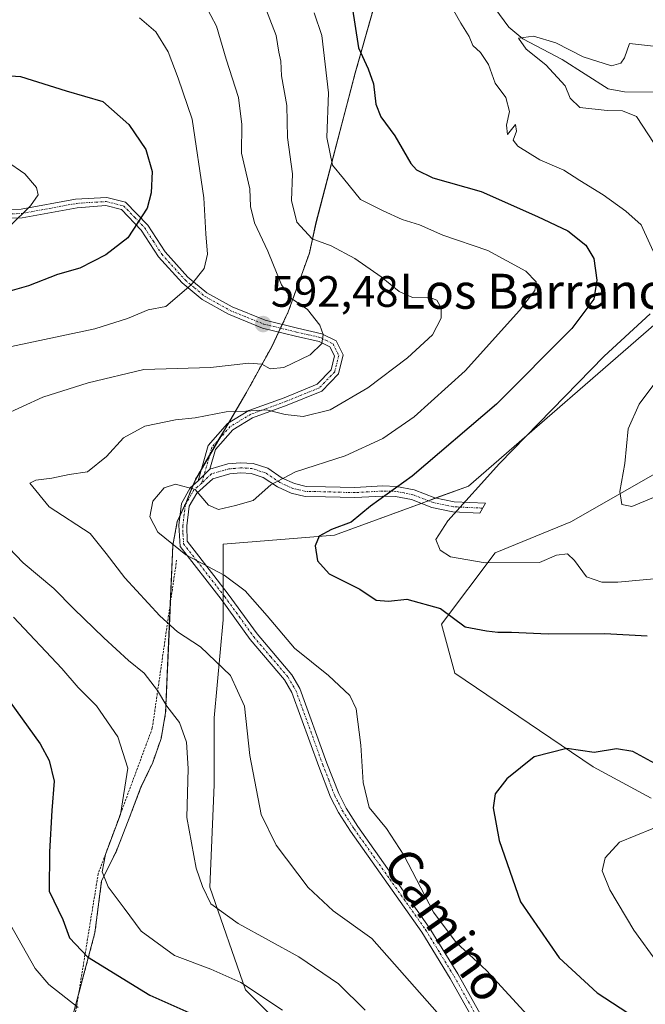
# Model space of a CAD drawing. Units: metres. Extents: x 638149 to 641608, y 4729813 to 4732196.
# Drawn here: x 641241 to 641384, y 4730955 to 4731180 of the extents above; entities that cross this region are included whole.
import ezdxf
from ezdxf.enums import TextEntityAlignment as Align

# ---------------------------------------------------------------- set-up
doc = ezdxf.new("R2010")
doc.units = ezdxf.units.M
doc.header["$MEASUREMENT"] = 0
doc.linetypes.add('TRAZO_Y_PUNTO', pattern=[1, 0.5, -0.25, 0, -0.25])
doc.linetypes.add('TRAZOS', pattern=[0.75, 0.5, -0.25])
for name, color, linetype, lineweight in [('Arbolado forestal', 92, 'TRAZOS', 0), ('Arbolado forestal CxS', 92, 'Continuous', 0), ('Camino', 19, 'Continuous', 0), ('Camino Cxs', 19, 'Continuous', 0), ('Camino eje', 39, 'TRAZO_Y_PUNTO', 13), ('Carátula', 7, 'Continuous', 5), ('Corriente natural lineal', 142, 'Continuous', 13), ('Curva de nivel maestra', 36, 'Continuous', 30), ('Curva de nivel normal', 36, 'Continuous', 0), ('Matorral', 135, 'Continuous', 0), ('Matorral CxS', 135, 'Continuous', 0), ('Municipio', 9, 'Continuous', 13), ('Municipio CxS', 142, 'Continuous', 0), ('Pastizal CxS', 92, 'Continuous', 0), ('Punto de cota en terreno', 7, 'Continuous', 0), ('Rótulo de punto de cota en terreno', 19, 'Continuous', 0), ('Texto cartográfico', 19, 'Continuous', 0), ('Valla', 19, 'TRAZOS', 0)]:
    doc.layers.add(name, color=color, linetype=linetype, lineweight=lineweight)
doc.styles.add('Arial', font='txt', dxfattribs={"height": 0.2})

# ---------------------------------------------------------------- blocks, each defined once
blk = doc.blocks.new('*U174')
at = {"layer": 'Curva de nivel normal', "color": 36, "linetype": 'Continuous', "lineweight": 0}
for points in [[(641340.02, 4731181.57, 570), (641341.6, 4731178.78, 570), (641343.49, 4731175.68, 570), (641344.33, 4731173.62, 570), (641346.14, 4731172.08, 570), (641347.98, 4731169.27, 570), (641349.48, 4731165.01, 570), (641351.9, 4731161.76, 570), (641352.74, 4731158.6, 570), (641352.05, 4731155.43, 570), (641352.27, 4731153.35, 570), (641354.08, 4731155.59, 570), (641354.32, 4731154.12, 570), (641353.57, 4731152.04, 570), (641354.65, 4731150.66, 570), (641359.69, 4731147.55, 570), (641365.14, 4731145.22, 570), (641368.78, 4731142.82, 570), (641374.11, 4731139.52, 570), (641379.31, 4731135.84, 570), (641382.84, 4731132.7, 570), (641386.4, 4731124.86, 570)], [(641384.86, 4731112.39, 570), (641374.34, 4731102.72, 570), (641350.48, 4731078.18, 570), (641338.68, 4731065.11, 570), (641335.9, 4731060.89, 570), (641336.92, 4731058.46, 570), (641339.25, 4731056.94, 570), (641347.18, 4731055.51, 570), (641359.62, 4731055.58, 570), (641363.5, 4731057.27, 570), (641365.95, 4731057.56, 570), (641367.55, 4731056.1, 570), (641370.33, 4731052.34, 570), (641373.83, 4731051.09, 570), (641377.51, 4731051.1, 570), (641394.85, 4731052.75, 570)], [(641389.04, 4730996.3, 570), (641377.9, 4730991.78, 570), (641374.56, 4730988.19, 570), (641373.92, 4730985.19, 570), (641375.65, 4730980.88, 570), (641381.15, 4730971.64, 570), (641386.57, 4730964.2, 570)]]:
    blk.add_polyline3d(points, dxfattribs=at)
blk = doc.blocks.new('*U177')
at = {"layer": 'Curva de nivel normal', "color": 36, "linetype": 'Continuous', "lineweight": 0}
for points in [[(641254.19, 4730954.03, 605), (641247.56, 4730959.25, 605), (641244.38, 4730962.96, 605), (641236.82, 4730976.41, 605)], [(641238.65, 4731132.38, 605), (641243.32, 4731137.04, 605), (641245.08, 4731139.55, 605), (641244.74, 4731141.22, 605), (641242.04, 4731144.38, 605), (641237.87, 4731147.22, 605)]]:
    blk.add_polyline3d(points, dxfattribs=at)
blk = doc.blocks.new('*U179')
at = {"layer": 'Curva de nivel normal', "color": 36, "linetype": 'Continuous', "lineweight": 0}
blk.add_polyline3d([(641336.19, 4730952.88, 585), (641321.3, 4730969.76, 585), (641312.47, 4730976.09, 585), (641306.76, 4730981.41, 585), (641299.48, 4730991.06, 585), (641296.05, 4730998.09, 585), (641293.44, 4731011.57, 585), (641292.24, 4731022.81, 585), (641289, 4731029.8, 585), (641282.14, 4731036.35, 585), (641276.92, 4731039.79, 585), (641272.88, 4731043.41, 585), (641264.92, 4731052.1, 585), (641260.64, 4731057.65, 585), (641256.94, 4731062.21, 585), (641247.62, 4731068.35, 585), (641243.15, 4731073.75, 585), (641244.53, 4731074.41, 585), (641248.2, 4731074.86, 585), (641252.2, 4731075.74, 585), (641256.32, 4731076.29, 585), (641260.67, 4731079.79, 585), (641264.55, 4731084.04, 585), (641269.42, 4731086.72, 585), (641276.49, 4731088.22, 585), (641280.98, 4731088.66, 585), (641288.01, 4731089.99, 585), (641292.51, 4731090.15, 585), (641297.23, 4731090.45, 585), (641301.52, 4731089.38, 585), (641305.63, 4731088.97, 585), (641311.8, 4731090.45, 585), (641320.38, 4731095.48, 585), (641329.47, 4731102.35, 585), (641335.19, 4731107.57, 585), (641337.15, 4731111.39, 585), (641337.12, 4731113.72, 585), (641336.16, 4731115.51, 585), (641334.36, 4731116.22, 585), (641330.6, 4731116.14, 585), (641327.52, 4731117.5, 585), (641323.46, 4731120.81, 585), (641317.4, 4731125.05, 585), (641312.04, 4731127.89, 585), (641307.64, 4731129.5, 585), (641304.16, 4731133.34, 585), (641302.97, 4731138.23, 585), (641303.19, 4731144.33, 585), (641302.04, 4731152.61, 585), (641301.86, 4731159.91, 585), (641300.64, 4731166.69, 585), (641300.51, 4731170.04, 585), (641300.09, 4731172.13, 585), (641299.48, 4731175.91, 585), (641293.16, 4731192.3, 585)], dxfattribs=at)
blk = doc.blocks.new('*U187')
at = {"layer": 'Curva de nivel normal', "color": 36, "linetype": 'Continuous', "lineweight": 0}
for points in [[(641319.74, 4730953.38, 590), (641313.66, 4730959.45, 590), (641304.6, 4730965.55, 590), (641290.78, 4730973.2, 590), (641284.49, 4730977.7, 590), (641282.64, 4730981.64, 590), (641281.16, 4730985.81, 590), (641279.07, 4730997.4, 590), (641279.32, 4731008.56, 590), (641278.99, 4731014.62, 590), (641277.34, 4731019.08, 590), (641274.51, 4731022.83, 590), (641272.33, 4731026.39, 590), (641269.3, 4731030.32, 590), (641265.75, 4731033.22, 590), (641260.05, 4731038.38, 590), (641253.25, 4731045.01, 590), (641248.66, 4731049.7, 590), (641241.65, 4731055.51, 590), (641236.76, 4731060.65, 590)], [(641236.83, 4731089.06, 590), (641246.16, 4731093.38, 590), (641256.52, 4731096.62, 590), (641269.19, 4731099.7, 590), (641284.48, 4731100.11, 590), (641293.18, 4731101.09, 590), (641296.17, 4731100.88, 590), (641298.1, 4731099.81, 590), (641301.17, 4731100.1, 590), (641307.2, 4731103, 590), (641309.91, 4731105.63, 590), (641310.21, 4731107.66, 590), (641309.43, 4731109.83, 590), (641306.62, 4731113.37, 590), (641302.93, 4731115.87, 590), (641300.69, 4731119, 590), (641297.58, 4731126.68, 590), (641294.49, 4731133.16, 590), (641293.62, 4731136.86, 590), (641293.42, 4731140.92, 590), (641291.52, 4731149.04, 590), (641291.61, 4731155.59, 590), (641290.88, 4731161.79, 590), (641288.01, 4731170.53, 590), (641285.84, 4731178.03, 590), (641281.94, 4731185.46, 590)]]:
    blk.add_polyline3d(points, dxfattribs=at)
blk = doc.blocks.new('*U191')
at = {"layer": 'Curva de nivel normal', "color": 36, "linetype": 'Continuous', "lineweight": 0}
for points in [[(641300.93, 4730953.41, 595), (641291.35, 4730959.7, 595), (641284.51, 4730962.79, 595), (641276.25, 4730965.88, 595), (641268.61, 4730971.48, 595), (641264.76, 4730976.73, 595), (641261.04, 4730981.58, 595), (641259.72, 4730985, 595), (641260.48, 4730988.96, 595), (641263.86, 4730998.06, 595), (641265.53, 4731008.66, 595), (641263.28, 4731015.79, 595), (641258.38, 4731022.88, 595), (641254.19, 4731027.05, 595), (641250.53, 4731031.42, 595), (641239.43, 4731043.16, 595)], [(641237.53, 4731104.6, 595), (641258.04, 4731108.96, 595), (641265.48, 4731111.33, 595), (641270.23, 4731113.32, 595), (641274.25, 4731114.08, 595), (641280.07, 4731119, 595), (641283, 4731122.7, 595), (641283.77, 4731125.97, 595), (641283.38, 4731130.68, 595), (641282.95, 4731138.88, 595), (641280.27, 4731156.81, 595), (641277.06, 4731166.22, 595), (641274.8, 4731172.19, 595), (641271.99, 4731176.73, 595), (641268.2, 4731179.97, 595)]]:
    blk.add_polyline3d(points, dxfattribs=at)
blk = doc.blocks.new('*U197')
at = {"layer": 'Curva de nivel normal', "color": 36, "linetype": 'Continuous', "lineweight": 0}
for points in [[(641386.33, 4731173.41, 565), (641380.18, 4731174.07, 565), (641379.02, 4731170.8, 565), (641378.14, 4731169.64, 565), (641376.01, 4731168.97, 565), (641369.53, 4731171.06, 565), (641363.3, 4731174.23, 565), (641358.22, 4731175.8, 565), (641354.77, 4731175.3, 565), (641356.54, 4731172.8, 565), (641361.04, 4731169.25, 565), (641365.42, 4731164.46, 565), (641366.59, 4731161.63, 565), (641368.82, 4731159.46, 565), (641375.08, 4731158.77, 565), (641378.52, 4731158.74, 565), (641381.73, 4731157.47, 565), (641387.07, 4731149.26, 565)], [(641390.91, 4731103.15, 565), (641382.38, 4731091.75, 565), (641379.84, 4731086.13, 565), (641379.09, 4731078.22, 565), (641377.96, 4731071.79, 565), (641378.4, 4731068.82, 565), (641380.7, 4731068.37, 565), (641385.62, 4731070.49, 565)]]:
    blk.add_polyline3d(points, dxfattribs=at)
blk = doc.blocks.new('*U211')
at = {"layer": 'Curva de nivel normal', "color": 36, "linetype": 'Continuous', "lineweight": 0}
blk.add_polyline3d([(641308.13, 4731181.1, 580), (641309.86, 4731175.96, 580), (641311.38, 4731162.83, 580), (641311.01, 4731152.63, 580), (641312.32, 4731146.32, 580), (641314.85, 4731143.31, 580), (641318.71, 4731138.5, 580), (641323.88, 4731135.89, 580), (641328.19, 4731133.89, 580), (641332.19, 4731132.7, 580), (641337.52, 4731130.38, 580), (641347.8, 4731126.85, 580), (641356.47, 4731122.12, 580), (641358.84, 4731119.67, 580), (641358.56, 4731117.72, 580), (641355.05, 4731113.12, 580), (641342.65, 4731099.34, 580), (641330.94, 4731088.84, 580), (641323.79, 4731083.95, 580), (641315.19, 4731079.94, 580), (641303.86, 4731076.31, 580), (641298.19, 4731073.36, 580), (641294.19, 4731069.8, 580), (641290.14, 4731068.64, 580), (641286.3, 4731067.73, 580), (641284.01, 4731068.71, 580), (641280.96, 4731072.27, 580), (641276.46, 4731073.49, 580), (641273.89, 4731072.63, 580), (641271.3, 4731069.63, 580), (641270.59, 4731066.01, 580), (641272.42, 4731062.52, 580), (641278.84, 4731057.35, 580), (641287.54, 4731052.69, 580), (641292.37, 4731049.16, 580), (641297.42, 4731043.4, 580), (641303.63, 4731036.05, 580), (641311.42, 4731029.82, 580), (641316.27, 4731025.25, 580), (641317.71, 4731022.2, 580), (641318.82, 4731013.89, 580), (641319.28, 4731005.38, 580), (641320.68, 4730999.71, 580), (641324.65, 4730994.9, 580), (641328.6, 4730988.81, 580), (641335.41, 4730975.82, 580), (641340.56, 4730968.88, 580), (641347.48, 4730962.44, 580), (641357.71, 4730951.36, 580)], dxfattribs=at)
blk = doc.blocks.new('*U217')
at = {"layer": 'Curva de nivel maestra', "color": 36, "linetype": 'Continuous', "lineweight": 30}
for points in [[(641316.72, 4731182.9, 575), (641318.22, 4731173.08, 575), (641320.43, 4731168.29, 575), (641321.71, 4731164.9, 575), (641322.19, 4731160.26, 575), (641323.36, 4731157.36, 575), (641326.54, 4731153.05, 575), (641330.22, 4731146.68, 575), (641331.49, 4731145.24, 575), (641335.24, 4731143.43, 575), (641346.25, 4731140.34, 575), (641359.16, 4731134.62, 575), (641366.04, 4731131.31, 575), (641370.2, 4731128.04, 575), (641372, 4731125.05, 575), (641372.68, 4731120.05, 575), (641372, 4731115.72, 575), (641366.96, 4731109, 575), (641349.79, 4731091.73, 575), (641330.52, 4731075.35, 575), (641320.97, 4731068.49, 575), (641316.55, 4731064.85, 575), (641312.08, 4731063.14, 575), (641309.29, 4731061.63, 575), (641308.36, 4731059.39, 575), (641308.92, 4731055.99, 575), (641311.56, 4731053.04, 575), (641318.58, 4731049.51, 575), (641322.26, 4731046.99, 575), (641325.08, 4731046.76, 575), (641329.26, 4731047.24, 575), (641336.95, 4731045.1, 575), (641342.58, 4731040.93, 575), (641347.51, 4731040.04, 575), (641350.05, 4731039.68, 575), (641353.23, 4731039.68, 575), (641361.54, 4731039.32, 575), (641374.51, 4731039.37, 575), (641384.18, 4731038.84, 575)], [(641387.57, 4731008.79, 575), (641380.89, 4731012.44, 575), (641377.19, 4731013.04, 575), (641372.11, 4731012.2, 575), (641365.85, 4731013.12, 575), (641358.38, 4731011.21, 575), (641352.15, 4731006.26, 575), (641349.46, 4731002.8, 575), (641349.02, 4730999.62, 575), (641350.41, 4730992.17, 575), (641355.23, 4730978.17, 575), (641364.12, 4730965.34, 575), (641372.74, 4730957.38, 575), (641383.28, 4730950.49, 575), (641391, 4730944.3, 575)]]:
    blk.add_polyline3d(points, dxfattribs=at)
blk = doc.blocks.new('*U218')
at = {"layer": 'Curva de nivel maestra', "color": 36, "linetype": 'Continuous', "lineweight": 30}
for points in [[(641234.07, 4731167.04, 600), (641241.08, 4731166.6, 600), (641251.5, 4731163.29, 600), (641259.84, 4731160.88, 600), (641265.76, 4731155.62, 600), (641269.71, 4731149.89, 600), (641271.15, 4731144.86, 600), (641270.92, 4731140.03, 600), (641269.95, 4731136.49, 600), (641265.56, 4731129.71, 600), (641260.51, 4731125.82, 600), (641254.61, 4731122.81, 600), (641249.53, 4731121.36, 600), (641242.87, 4731118.77, 600), (641238.12, 4731117.41, 600)], [(641233.17, 4731031.37, 600), (641245.52, 4731014.23, 600), (641247.62, 4731010.38, 600), (641248.76, 4731005.69, 600), (641248.18, 4730999, 600), (641247.67, 4730989.56, 600), (641247.6, 4730980.61, 600), (641250.69, 4730974.14, 600), (641252.26, 4730969.94, 600), (641256.38, 4730965.59, 600), (641270.56, 4730956.81, 600), (641281.59, 4730951.97, 600)]]:
    blk.add_polyline3d(points, dxfattribs=at)
blk = doc.blocks.new('5PATER')
at = {"layer": 'Carátula', "linetype": 'Continuous', "lineweight": 5}
h = blk.add_hatch(color=250, dxfattribs=at)
edge = h.paths.add_edge_path()
edge.add_ellipse((0, 0.01), major_axis=(-1.33, -1.34), ratio=0.999422, start_angle=0, end_angle=360)

msp = doc.modelspace()

# ---------------------------------------------------------------- linework, layer by layer
at = {"layer": 'Arbolado forestal', "color": 92, "linetype": 'TRAZOS', "lineweight": 0}
msp.add_polyline3d([(641321.67, 4731182.09, 573.24), (641317.52, 4731167.4, 575.68), (641308.55, 4731133.18, 583.29), (641307.04, 4731126.29, 585.68), (641304.75, 4731119.89, 588.39), (641302.22, 4731112.85, 590.89), (641300.84, 4731109.95, 591.66), (641300.54, 4731109.31, 591.81), (641300.44, 4731109.1, 591.86), (641300.03, 4731108.25, 591.94), (641298.44, 4731104.9, 591.07), (641292.55, 4731094.23, 586.54), (641288.6, 4731087.52, 583.77), (641286.38, 4731083.74, 582.63), (641284.25, 4731080.11, 581.94), (641282.41, 4731076.99, 581), (641280.99, 4731074.56, 580.22), (641280.41, 4731073.17, 579.87), (641278.93, 4731069.56, 579.4), (641277.45, 4731066.26, 579.17), (641276.86, 4731064.94, 579.16), (641275.83, 4731059.46, 579.89), (641275.27, 4731046.23, 583.64), (641274.98, 4731039.25, 585.37), (641274.2, 4731021.32, 590.37), (641273.17, 4731015.46, 591.49), (641271.24, 4731009.96, 592.43), (641268.56, 4731004.31, 593.37), (641265.9, 4730997.27, 593.36), (641262.88, 4730989.59, 593.98), (641259.58, 4730982.92, 595), (641258.04, 4730971.07, 597.6), (641256.44, 4730965.02, 599.73), (641254.3, 4730956.95, 603.57), (641251.9, 4730947.95, 606.98)], dxfattribs=at)
at = {"layer": 'Arbolado forestal CxS', "color": 92, "linetype": 'Continuous', "lineweight": 0}
msp.add_polyline3d([(641321.67, 4731182.09, 573.24), (641317.52, 4731167.4, 575.68), (641308.55, 4731133.18, 583.29), (641307.04, 4731126.29, 585.68), (641304.75, 4731119.89, 588.39), (641302.22, 4731112.85, 590.89), (641300.54, 4731109.31, 591.81), (641298.44, 4731104.9, 591.07), (641292.55, 4731094.23, 586.53), (641280.99, 4731074.56, 580.22), (641278.93, 4731069.56, 579.4), (641276.86, 4731064.94, 579.16), (641275.83, 4731059.46, 579.89), (641274.98, 4731039.25, 585.37), (641274.2, 4731021.32, 590.37), (641273.17, 4731015.46, 591.49), (641271.25, 4731009.96, 592.43), (641268.57, 4731004.31, 593.36), (641265.9, 4730997.27, 593.36), (641262.88, 4730989.59, 593.98), (641259.58, 4730982.92, 595), (641258.04, 4730971.07, 597.6), (641256.44, 4730965.02, 599.73), (641251.9, 4730947.95, 606.98)], dxfattribs=at)
at = {"layer": 'Camino', "color": 19, "linetype": 'Continuous', "lineweight": 0}
for points in [[(641236.48, 4731136.13, 605.51), (641241.23, 4731136.28, 605.08), (641253.63, 4731138.56, 603.56), (641260.74, 4731138.94, 602.28), (641265.06, 4731137.87, 601.18), (641270.1, 4731132.65, 599.3), (641274.06, 4731126.54, 597.45), (641279.28, 4731120.79, 595.35), (641283.6, 4731117.2, 593.99), (641289.36, 4731113.96, 593.04), (641296.92, 4731110.91, 592.18), (641304.3, 4731109.11, 591.09), (641309.88, 4731107.85, 589.85), (641313.12, 4731106.23, 589.04), (641314.74, 4731103, 588.54), (641313.66, 4731098.69, 587.48), (641309.88, 4731094.73, 586.7), (641301.96, 4731091.5, 585.34), (641294.04, 4731088.62, 584.12), (641289.54, 4731085.92, 583.36), (641285.58, 4731081.43, 582.22), (641284.32, 4731076.94, 581.2)], [(641281.66, 4731074.29, 580.15), (641283.91, 4731082.34, 582.56), (641288.34, 4731087.36, 583.73), (641293.24, 4731090.3, 584.82), (641301.29, 4731093.23, 585.76), (641308.81, 4731096.3, 587.44), (641311.98, 4731099.62, 588), (641312.78, 4731102.78, 588.71), (641311.74, 4731104.85, 589.14), (641309.25, 4731106.09, 589.82), (641303.88, 4731107.31, 591.09), (641296.35, 4731109.14, 592.39), (641288.56, 4731112.29, 592.96), (641282.54, 4731115.67, 594.01), (641278, 4731119.45, 595.32), (641272.59, 4731125.41, 597.59), (641268.64, 4731131.49, 599.42), (641264.1, 4731136.2, 601.16), (641260.56, 4731137.08, 602.1), (641253.99, 4731136.6, 603.26), (641241.45, 4731134.28, 604.86), (641236.32, 4731134.13, 605.3)], [(641284.32, 4731076.94, 581.2), (641288.42, 4731078.11, 581.52), (641291.3, 4731078.38, 581.42), (641294.18, 4731078.2, 581.18), (641297.51, 4731077.12, 580.69), (641300.84, 4731074.88, 579.73), (641303.63, 4731073.62, 578.96), (641306.33, 4731072.99, 578.41), (641310.74, 4731072.9, 577.79), (641317.4, 4731072.72, 576.95), (641323.79, 4731073.08, 575.76), (641326.94, 4731072.99, 575.16), (641330.99, 4731072.18, 573.87), (641335.67, 4731070.38, 572.16), (641340.08, 4731069.48, 570.53), (641347.25, 4731069.14, 568.5), (641345.99, 4731066.89, 568.54), (641339.79, 4731067.2, 570.04), (641335.02, 4731068.17, 571.78), (641330.35, 4731069.97, 573.49), (641326.68, 4731070.7, 574.47), (641323.82, 4731070.78, 575), (641317.43, 4731070.42, 576.31), (641310.69, 4731070.6, 577.4), (641306.04, 4731070.7, 577.98), (641302.89, 4731071.43, 578.62), (641299.72, 4731072.87, 579.44), (641296.5, 4731075.04, 580.45), (641293.75, 4731075.93, 580.92), (641291.34, 4731076.08, 581.2), (641288.85, 4731075.84, 581.23), (641284.95, 4731074.73, 580.86), (641281.31, 4731071.46, 579.67), (641279.6, 4731068.5, 579.28), (641279.06, 4731064, 579.08), (641279.1, 4731060.49, 579.44), (641285.24, 4731052.62, 580.08), (641288.52, 4731048.41, 580.48), (641295.1, 4731039.3, 580.92), (641302.99, 4731030, 580.98), (641304.87, 4731026.81, 581.25), (641311.05, 4731009.77, 581.35), (641313.73, 4731002.85, 580.79), (641315.4, 4730999.52, 580.73), (641318.07, 4730995.37, 580.7), (641334.42, 4730972.32, 580.39), (641340.94, 4730961.67, 581.44), (641347.48, 4730950.02, 582.71)], [(641281.66, 4731074.29, 580.15), (641284.32, 4731076.94, 581.2)], [(641281.66, 4731074.29, 580.15), (641284.32, 4731076.94, 581.2)], [(641345.76, 4730949.02, 583.35), (641339.22, 4730960.65, 582.07), (641332.74, 4730971.22, 581.03), (641316.41, 4730994.25, 580.97), (641313.66, 4730998.52, 580.91), (641311.89, 4731002.03, 581.04), (641309.17, 4731009.07, 581.7), (641303.05, 4731025.95, 581.67), (641301.35, 4731028.84, 581.4), (641293.52, 4731038.06, 581.4), (641286.92, 4731047.21, 580.89), (641277.52, 4731059.25, 579.67), (641277.19, 4731064.11, 579.15), (641277.79, 4731069.1, 579.3), (641279.84, 4731072.65, 579.82), (641281.66, 4731074.29, 580.15)]]:
    msp.add_polyline3d(points, dxfattribs=at)
at = {"layer": 'Camino Cxs', "color": 19, "linetype": 'Continuous', "lineweight": 0}
for points in [[(641236.48, 4731136.13, 605.51), (641241.23, 4731136.28, 605.08), (641253.63, 4731138.56, 603.56), (641260.74, 4731138.94, 602.28), (641265.06, 4731137.87, 601.18), (641270.1, 4731132.65, 599.3), (641274.06, 4731126.54, 597.45), (641279.28, 4731120.79, 595.35), (641283.6, 4731117.2, 593.99), (641289.36, 4731113.96, 593.04), (641296.92, 4731110.91, 592.18), (641304.3, 4731109.11, 591.09), (641309.88, 4731107.85, 589.85), (641313.12, 4731106.23, 589.04), (641314.74, 4731103, 588.54), (641313.66, 4731098.69, 587.48), (641309.88, 4731094.73, 586.7), (641301.96, 4731091.5, 585.34), (641294.04, 4731088.62, 584.12), (641289.54, 4731085.92, 583.36), (641285.58, 4731081.43, 582.22), (641284.32, 4731076.94, 581.2), (641281.66, 4731074.29, 580.15), (641283.91, 4731082.34, 582.56), (641288.34, 4731087.36, 583.73), (641293.24, 4731090.3, 584.82), (641301.29, 4731093.23, 585.76), (641308.81, 4731096.3, 587.44), (641311.98, 4731099.62, 588), (641312.78, 4731102.78, 588.71), (641311.74, 4731104.85, 589.14), (641309.25, 4731106.09, 589.82), (641303.88, 4731107.31, 591.09), (641296.35, 4731109.14, 592.39), (641288.56, 4731112.29, 592.96), (641282.54, 4731115.67, 594.01), (641278, 4731119.45, 595.32), (641272.59, 4731125.41, 597.59), (641268.64, 4731131.49, 599.42), (641264.1, 4731136.2, 601.16), (641260.56, 4731137.08, 602.1), (641253.99, 4731136.6, 603.26), (641241.45, 4731134.28, 604.86), (641236.32, 4731134.13, 605.3)], [(641345.76, 4730949.02, 583.35), (641339.22, 4730960.65, 582.07), (641332.74, 4730971.22, 581.03), (641316.41, 4730994.25, 580.97), (641313.66, 4730998.52, 580.91), (641311.89, 4731002.03, 581.04), (641309.17, 4731009.07, 581.7), (641303.05, 4731025.95, 581.67), (641301.35, 4731028.84, 581.4), (641293.52, 4731038.06, 581.4), (641286.92, 4731047.21, 580.89), (641277.52, 4731059.25, 579.67), (641277.19, 4731064.11, 579.15), (641277.79, 4731069.1, 579.3), (641279.84, 4731072.65, 579.82), (641281.66, 4731074.29, 580.15), (641281.66, 4731074.29, 580.15), (641284.32, 4731076.94, 581.2), (641288.42, 4731078.11, 581.52), (641291.3, 4731078.38, 581.42), (641294.18, 4731078.2, 581.18), (641297.51, 4731077.12, 580.69), (641300.84, 4731074.88, 579.73), (641303.63, 4731073.62, 578.96), (641306.33, 4731072.99, 578.41), (641310.74, 4731072.9, 577.79), (641317.4, 4731072.72, 576.95), (641323.79, 4731073.08, 575.76), (641326.94, 4731072.99, 575.16), (641330.99, 4731072.18, 573.87), (641335.67, 4731070.38, 572.16), (641340.08, 4731069.48, 570.53), (641347.25, 4731069.14, 568.5), (641345.99, 4731066.89, 568.54), (641339.79, 4731067.2, 570.04), (641335.02, 4731068.17, 571.78), (641330.35, 4731069.97, 573.49), (641326.68, 4731070.7, 574.47), (641323.82, 4731070.78, 575), (641317.43, 4731070.42, 576.31), (641310.69, 4731070.6, 577.4), (641306.04, 4731070.7, 577.98), (641302.89, 4731071.43, 578.62), (641299.72, 4731072.87, 579.44), (641296.5, 4731075.04, 580.45), (641293.75, 4731075.93, 580.92), (641291.34, 4731076.08, 581.2), (641288.85, 4731075.84, 581.23), (641284.95, 4731074.73, 580.86), (641281.31, 4731071.46, 579.67), (641279.6, 4731068.5, 579.28), (641279.06, 4731064, 579.08), (641279.1, 4731060.49, 579.44), (641285.24, 4731052.62, 580.08), (641288.52, 4731048.41, 580.48), (641295.1, 4731039.3, 580.92), (641302.99, 4731030, 580.98), (641304.87, 4731026.81, 581.25), (641311.05, 4731009.77, 581.35), (641313.73, 4731002.85, 580.79), (641315.4, 4730999.52, 580.73), (641318.07, 4730995.37, 580.7), (641334.42, 4730972.32, 580.39), (641340.94, 4730961.67, 581.44), (641347.48, 4730950.02, 582.71)]]:
    msp.add_polyline3d(points, dxfattribs=at)
at = {"layer": 'Camino eje', "color": 39, "linetype": 'TRAZO_Y_PUNTO', "lineweight": 13}
for points in [[(641238.97, 4731135.21, 605.18), (641241.34, 4731135.28, 604.97), (641247.61, 4731136.44, 604.21), (641253.81, 4731137.58, 603.42), (641257.1, 4731137.82, 602.81), (641260.65, 4731138.01, 602.2), (641264.58, 4731137.04, 601.16), (641267.1, 4731134.43, 600.11), (641269.37, 4731132.07, 599.35), (641271.35, 4731129.02, 598.32), (641273.33, 4731125.98, 597.52), (641278.64, 4731120.12, 595.34), (641280.8, 4731118.33, 594.57), (641283.07, 4731116.44, 594), (641286.08, 4731114.75, 593.46), (641288.96, 4731113.13, 593.05), (641292.74, 4731111.6, 592.57), (641296.64, 4731110.03, 592.3), (641300.4, 4731109.11, 591.86), (641304.09, 4731108.21, 591.19), (641306.78, 4731107.6, 590.54), (641309.57, 4731106.97, 589.84), (641310.81, 4731106.35, 589.49), (641312.43, 4731105.54, 589.1), (641313.76, 4731102.89, 588.62), (641313.22, 4731100.74, 588.1), (641312.82, 4731099.16, 587.74), (641309.35, 4731095.52, 587.06), (641301.63, 4731092.37, 585.52), (641293.64, 4731089.46, 584.48), (641288.94, 4731086.64, 583.54), (641284.75, 4731081.89, 582.37), (641284.12, 4731079.64, 581.81), (641282.47, 4731073.76, 580.17)], [(641346.62, 4731068.02, 568.44), (641343.04, 4731068.19, 569.33), (641339.94, 4731068.34, 570.27), (641335.35, 4731069.28, 571.98), (641330.67, 4731071.08, 573.69), (641328.65, 4731071.48, 574.27), (641326.81, 4731071.85, 574.82), (641323.81, 4731071.93, 575.38), (641317.42, 4731071.57, 576.63), (641310.72, 4731071.75, 577.6), (641308.51, 4731071.8, 577.88), (641306.19, 4731071.85, 578.2), (641304.61, 4731072.21, 578.51), (641303.26, 4731072.53, 578.79), (641301.68, 4731073.25, 579.18), (641300.28, 4731073.88, 579.57), (641297.01, 4731076.08, 580.56), (641293.97, 4731077.07, 581.05), (641291.32, 4731077.23, 581.31), (641290.08, 4731077.11, 581.34), (641288.64, 4731076.98, 581.37), (641284.64, 4731075.84, 581.02), (641282.47, 4731073.76, 580.17)], [(641282.47, 4731073.76, 580.17), (641281.49, 4731072.88, 579.83), (641280.58, 4731072.06, 579.74), (641278.7, 4731068.8, 579.29), (641278.13, 4731064.06, 579.12), (641278.15, 4731062.3, 579.25), (641278.31, 4731059.87, 579.55), (641281.38, 4731055.94, 580.02), (641286.08, 4731049.92, 580.45), (641287.72, 4731047.81, 580.67), (641291.01, 4731043.26, 581), (641294.31, 4731038.68, 581.14), (641298.23, 4731034.07, 581.07), (641302.17, 4731029.42, 581.18), (641303.96, 4731026.38, 581.45), (641310.11, 4731009.42, 581.52), (641311.45, 4731005.96, 581.21), (641312.81, 4731002.44, 580.92), (641313.65, 4731000.78, 580.85), (641314.53, 4730999.02, 580.82), (641317.24, 4730994.81, 580.84), (641325.41, 4730983.3, 580.94), (641333.58, 4730971.77, 580.71), (641336.84, 4730966.45, 581.06), (641340.08, 4730961.16, 581.75), (641343.35, 4730955.34, 582.45), (641346.62, 4730949.52, 583.05)]]:
    msp.add_polyline3d(points, dxfattribs=at)
at = {"layer": 'Corriente natural lineal', "color": 142, "linetype": 'Continuous', "lineweight": 13}
msp.add_polyline3d([(641329.29, 4731200.47, 569.57), (641329.82, 4731199.94, 569.47), (641337.04, 4731196.08, 568.63), (641339.46, 4731193.99, 568.24), (641349.39, 4731182.2, 566.68), (641352.56, 4731177.81, 565.46), (641355.75, 4731175.2, 565.09), (641364.76, 4731170.44, 563.87), (641375.3, 4731163.73, 561.96), (641379.03, 4731163.06, 562.05), (641388.33, 4731162.98, 561.44)], dxfattribs=at)
at = {"layer": 'Matorral', "color": 135, "linetype": 'Continuous', "lineweight": 0}
for points in [[(641321.67, 4731182.09, 573.24), (641317.52, 4731167.4, 575.68), (641308.55, 4731133.18, 583.29), (641307.04, 4731126.29, 585.68), (641304.75, 4731119.89, 588.39), (641302.22, 4731112.85, 590.89), (641300.84, 4731109.95, 591.66), (641300.54, 4731109.31, 591.81), (641300.44, 4731109.1, 591.86), (641300.03, 4731108.25, 591.94), (641298.44, 4731104.9, 591.07), (641292.55, 4731094.23, 586.54), (641288.6, 4731087.52, 583.77), (641286.38, 4731083.74, 582.63), (641284.25, 4731080.11, 581.94), (641282.41, 4731076.99, 581), (641280.99, 4731074.56, 580.22), (641280.41, 4731073.17, 579.87), (641278.93, 4731069.56, 579.4), (641277.45, 4731066.26, 579.17), (641276.86, 4731064.94, 579.16), (641275.83, 4731059.46, 579.89), (641275.27, 4731046.23, 583.64), (641274.98, 4731039.25, 585.37), (641274.2, 4731021.32, 590.37), (641273.17, 4731015.46, 591.49), (641271.24, 4731009.96, 592.43), (641268.56, 4731004.31, 593.37), (641265.9, 4730997.27, 593.36), (641262.88, 4730989.59, 593.98), (641259.58, 4730982.92, 595), (641258.04, 4730971.07, 597.6), (641256.44, 4730965.02, 599.73), (641254.3, 4730956.95, 603.57), (641251.9, 4730947.95, 606.98)], [(641389.15, 4731112.76, 567.98), (641343.34, 4731073.07, 570.45), (641335.89, 4731070.34, 572.09), (641334.2, 4731069.72, 572.42), (641332.57, 4731069.12, 572.76), (641312.8, 4731061.87, 574.81), (641287.36, 4731059.83, 578.59), (641287.36, 4731049.91, 580.28), (641287.36, 4731048.28, 580.6), (641287.36, 4731046.61, 580.98), (641287.36, 4731042.53, 581.91), (641285.32, 4731020.14, 587.03), (641285.32, 4731004.87, 587.56), (641284.3, 4730981.46, 589.38), (641292.44, 4730958.05, 595.14), (641309.75, 4730940.74, 594.94), (641324, 4730921.4, 596.71), (641340.28, 4730901.05, 590.81), (641360.64, 4730874.58, 583.81), (641375.91, 4730847.1, 581.84), (641401.36, 4730853.21, 574.84)], [(641385.07, 4731001.82, 572.07), (641371.84, 4731008.94, 573.57), (641340.29, 4731030.32, 577.58), (641337.23, 4731041.51, 575.55), (641349.45, 4731057.8, 568.88), (641366.75, 4731064.92, 566.02), (641409.5, 4731089.35, 561.55)]]:
    msp.add_polyline3d(points, dxfattribs=at)
at = {"layer": 'Matorral CxS', "color": 135, "linetype": 'Continuous', "lineweight": 0}
for points in [[(641251.9, 4730947.95, 606.98), (641256.44, 4730965.02, 599.73), (641258.04, 4730971.07, 597.6), (641259.58, 4730982.92, 595), (641262.88, 4730989.59, 593.98), (641265.9, 4730997.27, 593.36), (641268.57, 4731004.31, 593.36), (641271.25, 4731009.96, 592.43), (641273.17, 4731015.46, 591.49), (641274.2, 4731021.32, 590.37), (641274.98, 4731039.25, 585.37), (641275.83, 4731059.46, 579.89), (641276.86, 4731064.94, 579.16), (641278.93, 4731069.56, 579.4), (641280.99, 4731074.56, 580.22), (641292.55, 4731094.23, 586.53), (641298.44, 4731104.9, 591.07), (641300.54, 4731109.31, 591.81), (641302.22, 4731112.85, 590.89), (641304.75, 4731119.89, 588.39), (641307.04, 4731126.29, 585.68), (641308.55, 4731133.18, 583.29), (641317.52, 4731167.4, 575.68), (641321.67, 4731182.09, 573.24)], [(641389.15, 4731112.76, 567.98), (641343.34, 4731073.07, 570.45), (641312.8, 4731061.87, 574.81), (641287.36, 4731059.83, 578.59), (641287.36, 4731042.53, 581.91), (641285.32, 4731020.14, 587.03), (641285.32, 4731004.87, 587.56), (641284.3, 4730981.46, 589.38), (641292.44, 4730958.05, 595.14), (641309.75, 4730940.74, 594.94), (641324, 4730921.4, 596.71), (641340.28, 4730901.05, 590.81), (641360.64, 4730874.58, 583.81), (641375.91, 4730847.1, 581.84), (641401.36, 4730853.21, 574.84)], [(641385.07, 4731001.82, 572.07), (641371.84, 4731008.94, 573.57), (641340.29, 4731030.32, 577.58), (641337.23, 4731041.51, 575.55), (641349.45, 4731057.8, 568.88), (641366.75, 4731064.92, 566.02), (641409.5, 4731089.35, 561.55)]]:
    msp.add_polyline3d(points, dxfattribs=at)
at = {"layer": 'Municipio', "color": 9, "linetype": 'Continuous', "lineweight": 13}
msp.add_polyline3d([(641251.9, 4730947.92, 606.99), (641258.04, 4730971.03, 597.61), (641259.58, 4730982.88, 595.01), (641262.88, 4730989.55, 593.98), (641265.9, 4730997.23, 593.36), (641268.56, 4731004.28, 593.36), (641271.24, 4731009.92, 592.43), (641273.17, 4731015.42, 591.49), (641274.19, 4731021.29, 590.38), (641274.96, 4731039.21, 585.39), (641275.82, 4731059.42, 579.9), (641275.94, 4731060.01, 579.77), (641276.86, 4731064.9, 579.16), (641277.58, 4731066.52, 579.17), (641278.93, 4731069.52, 579.4), (641280.99, 4731074.52, 580.21), (641292.55, 4731094.19, 586.51), (641298.44, 4731104.86, 591.06), (641302.22, 4731112.81, 590.9), (641307.03, 4731126.24, 585.7), (641308.54, 4731133.13, 583.3), (641317.51, 4731167.36, 575.68), (641321.67, 4731182.05, 573.25)], dxfattribs=at)
msp.add_polyline3d([(641251.9, 4730947.92, 606.99), (641258.04, 4730971.03, 597.61), (641259.58, 4730982.88, 595.01), (641262.88, 4730989.55, 593.98), (641265.9, 4730997.23, 593.36), (641268.56, 4731004.28, 593.36), (641271.24, 4731009.92, 592.43), (641273.17, 4731015.42, 591.49), (641274.19, 4731021.29, 590.38), (641274.96, 4731039.21, 585.39), (641275.82, 4731059.42, 579.9), (641275.94, 4731060.01, 579.77), (641276.86, 4731064.9, 579.16), (641277.58, 4731066.52, 579.17), (641278.93, 4731069.52, 579.4), (641280.99, 4731074.52, 580.21), (641292.55, 4731094.19, 586.51), (641298.44, 4731104.86, 591.06), (641302.22, 4731112.81, 590.9), (641307.03, 4731126.24, 585.7), (641308.54, 4731133.13, 583.3), (641317.51, 4731167.36, 575.68), (641321.67, 4731182.05, 573.25)], dxfattribs=at)
at = {"layer": 'Municipio CxS', "color": 142, "linetype": 'Continuous', "lineweight": 0}
for points in [[(641321.67, 4731182.05, 573.25), (641317.51, 4731167.36, 575.68), (641308.54, 4731133.13, 583.3), (641307.03, 4731126.24, 585.7), (641302.22, 4731112.81, 590.9), (641298.44, 4731104.86, 591.06), (641292.55, 4731094.19, 586.51), (641280.99, 4731074.52, 580.21), (641278.93, 4731069.52, 579.4), (641277.58, 4731066.52, 579.17), (641276.86, 4731064.9, 579.16), (641275.94, 4731060.01, 579.77), (641275.82, 4731059.42, 579.9), (641274.96, 4731039.21, 585.39), (641274.19, 4731021.29, 590.38), (641273.17, 4731015.42, 591.49), (641271.24, 4731009.92, 592.43), (641268.56, 4731004.28, 593.36), (641265.9, 4730997.23, 593.36), (641262.88, 4730989.55, 593.98), (641259.58, 4730982.88, 595.01), (641258.04, 4730971.03, 597.61), (641251.9, 4730947.92, 606.99)], [(641251.9, 4730947.92, 606.99), (641258.04, 4730971.03, 597.61), (641259.58, 4730982.88, 595.01), (641262.88, 4730989.55, 593.98), (641265.9, 4730997.23, 593.36), (641268.56, 4731004.28, 593.36), (641271.24, 4731009.92, 592.43), (641273.17, 4731015.42, 591.49), (641274.19, 4731021.29, 590.38), (641274.96, 4731039.21, 585.39), (641275.82, 4731059.42, 579.9), (641275.94, 4731060.01, 579.77), (641276.86, 4731064.9, 579.16), (641277.58, 4731066.52, 579.17), (641278.93, 4731069.52, 579.4), (641280.99, 4731074.52, 580.21), (641292.55, 4731094.19, 586.51), (641298.44, 4731104.86, 591.06), (641302.22, 4731112.81, 590.9), (641307.03, 4731126.24, 585.7), (641308.54, 4731133.13, 583.3), (641317.51, 4731167.36, 575.68), (641321.67, 4731182.05, 573.25)], [(641321.67, 4731182.05, 573.25), (641317.51, 4731167.36, 575.68), (641308.54, 4731133.13, 583.3), (641307.03, 4731126.24, 585.7), (641302.22, 4731112.81, 590.9), (641298.44, 4731104.86, 591.06), (641292.55, 4731094.19, 586.51), (641280.99, 4731074.52, 580.21), (641278.93, 4731069.52, 579.4), (641277.58, 4731066.52, 579.17), (641276.86, 4731064.9, 579.16), (641275.94, 4731060.01, 579.77), (641275.82, 4731059.42, 579.9), (641274.96, 4731039.21, 585.39), (641274.19, 4731021.28, 590.38), (641273.17, 4731015.42, 591.49), (641271.24, 4731009.92, 592.43), (641268.56, 4731004.27, 593.36), (641265.9, 4730997.23, 593.36), (641262.88, 4730989.55, 593.98), (641259.58, 4730982.88, 595.01), (641258.04, 4730971.03, 597.61), (641251.9, 4730947.92, 606.99)], [(641251.9, 4730947.92, 606.99), (641258.04, 4730971.03, 597.61), (641259.58, 4730982.88, 595.01), (641262.88, 4730989.55, 593.98), (641265.9, 4730997.23, 593.36), (641268.56, 4731004.27, 593.36), (641271.24, 4731009.92, 592.43), (641273.17, 4731015.42, 591.49), (641274.19, 4731021.28, 590.38), (641274.96, 4731039.21, 585.39), (641275.82, 4731059.42, 579.9), (641275.94, 4731060.01, 579.77), (641276.86, 4731064.9, 579.16), (641277.58, 4731066.52, 579.17), (641278.93, 4731069.52, 579.4), (641280.99, 4731074.52, 580.21), (641292.55, 4731094.19, 586.51), (641298.44, 4731104.86, 591.06), (641302.22, 4731112.81, 590.9), (641307.03, 4731126.24, 585.7), (641308.54, 4731133.13, 583.3), (641317.51, 4731167.36, 575.68), (641321.67, 4731182.05, 573.25)]]:
    msp.add_polyline3d(points, dxfattribs=at)
at = {"layer": 'Pastizal CxS', "color": 92, "linetype": 'Continuous', "lineweight": 0}
for points in [[(641401.36, 4730853.21, 574.84), (641375.91, 4730847.1, 581.84), (641360.64, 4730874.58, 583.81), (641340.28, 4730901.05, 590.81), (641324, 4730921.4, 596.71), (641309.75, 4730940.74, 594.94), (641292.44, 4730958.05, 595.14), (641284.3, 4730981.46, 589.38), (641285.32, 4731004.87, 587.56), (641285.32, 4731020.14, 587.03), (641287.36, 4731042.53, 581.91), (641287.36, 4731059.83, 578.59), (641312.8, 4731061.87, 574.81), (641343.34, 4731073.07, 570.45), (641389.15, 4731112.76, 567.98)], [(641389.15, 4731112.76, 567.98), (641343.34, 4731073.07, 570.45), (641335.89, 4731070.34, 572.09), (641334.2, 4731069.72, 572.42), (641332.57, 4731069.12, 572.76), (641312.8, 4731061.87, 574.81), (641287.36, 4731059.83, 578.59), (641287.36, 4731049.91, 580.28), (641287.36, 4731048.28, 580.6), (641287.36, 4731046.61, 580.98), (641287.36, 4731042.53, 581.91), (641285.32, 4731020.14, 587.03), (641285.32, 4731004.87, 587.56), (641284.3, 4730981.46, 589.38), (641292.44, 4730958.05, 595.14), (641309.75, 4730940.74, 594.94), (641324, 4730921.4, 596.71), (641340.28, 4730901.05, 590.81), (641360.64, 4730874.58, 583.81), (641375.91, 4730847.1, 581.84), (641401.36, 4730853.21, 574.84)], [(641409.5, 4731089.35, 561.55), (641366.75, 4731064.92, 566.02), (641349.45, 4731057.8, 568.88), (641337.23, 4731041.51, 575.55), (641340.29, 4731030.32, 577.58), (641371.84, 4731008.94, 573.57), (641385.07, 4731001.82, 572.07)], [(641385.07, 4731001.82, 572.07), (641371.84, 4731008.94, 573.57), (641340.29, 4731030.32, 577.58), (641337.23, 4731041.51, 575.55), (641349.45, 4731057.8, 568.88), (641366.75, 4731064.92, 566.02), (641409.5, 4731089.35, 561.55)]]:
    msp.add_polyline3d(points, dxfattribs=at)
at = {"layer": 'Valla', "color": 19, "linetype": 'TRAZOS', "lineweight": 0}
msp.add_polyline3d([(641276.71, 4731056.18, 580.93), (641271.15, 4731017.77, 592.7), (641258.8, 4730984.54, 595.66), (641253.28, 4730950.72, 607.56), (641246.84, 4730923.34, 623.98), (641238.49, 4730902.86, 627.76), (641219.69, 4730875.86, 638.62), (641214.18, 4730862.15, 636.42), (641201.6, 4730814.81, 624.88), (641187.39, 4730766.61, 612.45), (641171.74, 4730720.75, 600.01), (641157.23, 4730676.44, 581.77), (641141.87, 4730627.99, 568.58), (641129.35, 4730591.77, 561.68)], dxfattribs=at)

# ---------------------------------------------------------------- block references
at = {"layer": 'Curva de nivel maestra', "color": 36, "linetype": 'Continuous', "lineweight": 30}
for name in ['*U218', '*U217']:
    msp.add_blockref(name, (0, 0), dxfattribs=at)
at = {"layer": 'Curva de nivel normal', "color": 36, "linetype": 'Continuous', "lineweight": 0}
for name in ['*U177', '*U191', '*U211', '*U179', '*U187', '*U197', '*U174']:
    msp.add_blockref(name, (0, 0), dxfattribs=at)
at = {"layer": 'Punto de cota en terreno', "linetype": 'Continuous', "lineweight": 0}
msp.add_blockref('5PATER', (641296.47, 4731110.04, 592.48), dxfattribs=at)

# ---------------------------------------------------------------- texts
at = {"layer": 'Rótulo de punto de cota en terreno', "color": 19, "linetype": 'Continuous', "lineweight": 0, "style": 'Arial'}
msp.add_text('592,48', height=7, dxfattribs=at).set_placement((641298.23, 4731111.8), align=Align.BOTTOM_LEFT)
at = {"layer": 'Texto cartográfico', "color": 19, "linetype": 'Continuous', "lineweight": 0, "style": 'Arial'}
msp.add_text('Los Barrancos', height=8, dxfattribs=at).set_placement((641363.51, 4731117.53), align=Align.MIDDLE_CENTER)
msp.add_text('Camino', height=8, rotation=-54.5696, dxfattribs=at).set_placement((641338.21, 4730972.9), align=Align.MIDDLE_CENTER)

doc.saveas('drawing.dxf')
